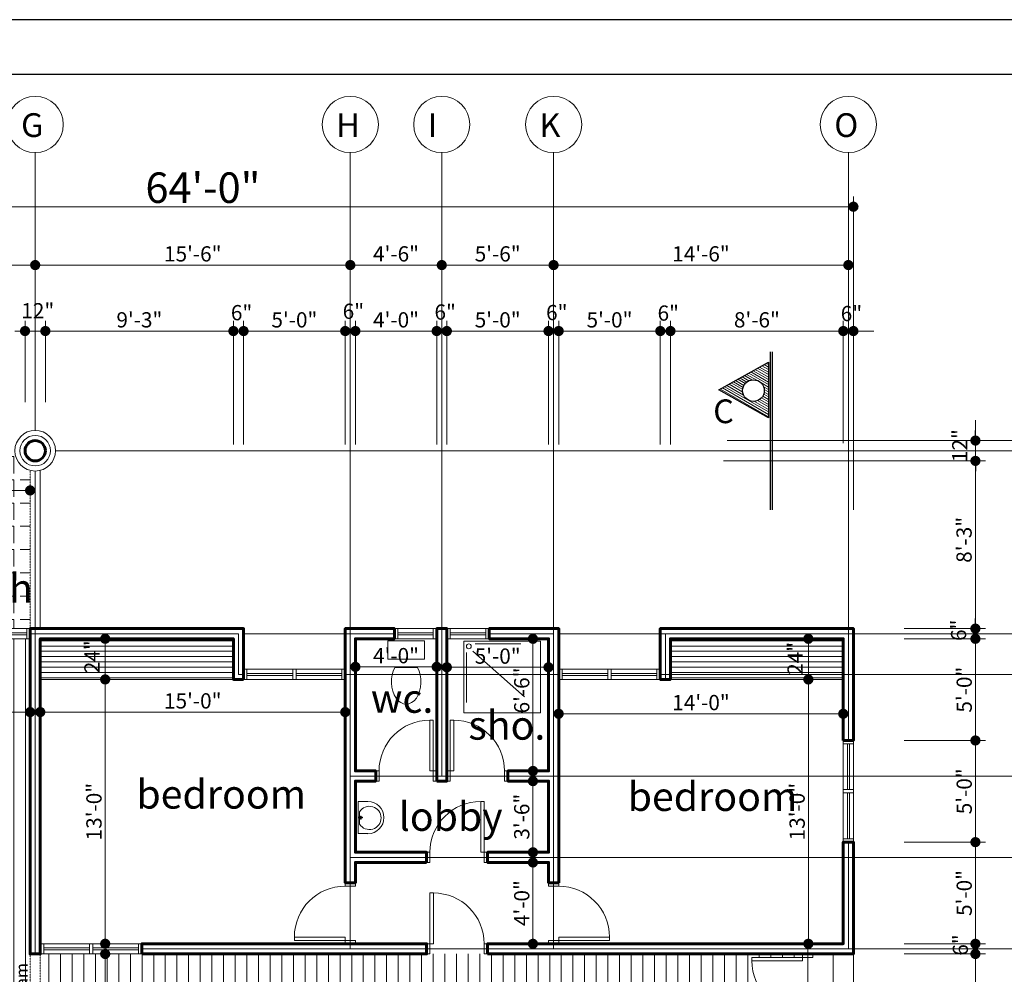
# Model space of a CAD drawing. Units: metres. Extents: x -28642 to 31105, y 148 to 30620.
# Drawn here: x 1145 to 1726, y 831 to 1394 of the extents above; entities that cross this region are included whole.
import ezdxf

# ---------------------------------------------------------------- set-up
doc = ezdxf.new("R2010")
doc.units = ezdxf.units.M
doc.linetypes.add('HIDDEN2', pattern=[0.1875, 0.125, -0.0625])
doc.layers.get('Defpoints').update_dxf_attribs({"lineweight": 0})
for name, color, linetype, lineweight in [('A_Walls', 1, 'Continuous', 60), ('demension', 7, 'Continuous', 20), ('dimension', 7, 'Continuous', 20), ('door', 3, 'Continuous', 20), ('grid', 252, 'Continuous', 13), ('hatch', 251, 'Continuous', 13), ('text', 255, 'Continuous', 30), ('wall', 1, 'Continuous', 60), ('window', 3, 'Continuous', 18)]:
    doc.layers.add(name, color=color, linetype=linetype, lineweight=lineweight)
doc.styles.add('ISO', font='swissc.ttf')
doc.styles.get("Standard").update_dxf_attribs({"font": 'arial.ttf'})
doc.dimstyles.new('Copy of GOOD inside', dxfattribs={"dimtxt": 9, "dimasz": 6, "dimexe": 6, "dimexo": 6, "dimgap": 2, "dimtad": 1, "dimdec": 0, "dimzin": 3, "dimdsep": 46, "dimlunit": 4, "dimtxsty": 'ISO', "dimblk": 'DOT', "dimcen": 3, "dimclrd": 7, "dimclre": 7, "dimclrt": 7, "dimadec": 0, "dimazin": 1, "dimtfac": 1, "dimtdec": 0, "dimtofl": 0, "dimtmove": 0, "dimatfit": 0, "dimfxl": 0, "dimtolj": 1, "dimtzin": 0, "dimlwd": 20, "dimlwe": 20, "dimarcsym": 0})
pattern_1 = [(0, (17861.8077, 10183.68), (0, 3.125), [])]
pattern_2 = [(90, (17861.808, 10183.68), (-6.875, 4e-16), [])]

# ---------------------------------------------------------------- blocks, each defined once
blk = doc.blocks.new('JJJJJJJJ')
at = {"layer": 'door'}
for p, q in [((0, 34), (0, 60)), ((0, 60), (6, 60)), ((6, 60), (6, 34)), ((2.4, 31), (2.4, 58)), ((3.6, 58), (3.6, 31)), ((0, 0), (0, 36)), ((6, 36), (6, 0)), ((2.4, 31), (2.4, 34)), ((2.4, 31), (6, 31)), ((2.4, 31), (6, 31)), ((3.6, 34), (3.6, 31)), ((6, 29), (0, 29)), ((2.4, 2), (2.4, 29)), ((3.6, 29), (3.6, 2)), ((0, 2), (6, 2)), ((6, 0), (0, 0))]:
    blk.add_line(p, q, dxfattribs=at)
for points in [[(0, 60), (0, 58), (6, 58), (6, 60)], [(0, 2), (0, 0), (6, 0), (6, 2)], [(0, 2), (0, 0), (6, 0), (6, 2)]]:
    blk.add_lwpolyline(points, close=True, dxfattribs=at)
for points in [[(0, 31), (0, 29), (6, 29), (6, 31), (2.4, 31)], [(0, 31), (0, 29), (6, 29), (6, 31), (2.4, 31)], [(0, 31), (0, 29), (6, 29), (6, 31), (0, 31)]]:
    blk.add_lwpolyline(points, dxfattribs=at)
at = {"layer": 'grid'}
blk.add_line((0, 0), (6, 0), dxfattribs=at)
blk = doc.blocks.new('ddddddddd')
at = {"layer": 'door'}
for points in [[(28274, 22158), (28274, 22108), (27524, 22108), (27524, 22158)], [(28424, 22208), (28424, 22158), (28274, 22158), (28274, 22208)], [(28424, 21358), (28424, 21308), (28274, 21308), (28274, 21358)]]:
    blk.add_lwpolyline(points, close=True, dxfattribs=at)
blk.add_arc((28274, 22108), 750, 180, 270, dxfattribs=at)
blk = doc.blocks.new('wa')
at = {"layer": 'door'}
for p, q in [((1.875, -9.25), (1.875, -3.25)), ((1.875, -3.25), (26.875, -3.25)), ((3.875, -3.25), (3.875, -9.25)), ((3.875, -3.25), (3.875, -9.25)), ((3.875, -5.65), (24.875, -5.65)), ((24.875, -9.25), (24.875, -3.25)), ((26.875, -3.25), (26.875, -9.25)), ((26.875, -3.25), (26.875, -9.25)), ((26.875, -3.25), (26.875, -9.25)), ((26.875, -9.25), (1.875, -9.25)), ((24.875, -6.85), (3.875, -6.85))]:
    blk.add_line(p, q, dxfattribs=at)
for points in [[(3.875, -3.25), (1.875, -3.25), (1.875, -9.25), (3.875, -9.25)], [(3.875, -3.25), (1.875, -3.25), (1.875, -9.25), (3.875, -9.25)], [(3.875, -3.25), (1.875, -3.25), (1.875, -9.25), (3.875, -9.25)], [(26.875, -3.25), (24.875, -3.25), (24.875, -9.25), (26.875, -9.25)], [(26.875, -3.25), (24.875, -3.25), (24.875, -9.25), (26.875, -9.25)], [(26.875, -3.25), (24.875, -3.25), (24.875, -9.25), (26.875, -9.25)], [(26.875, -3.25), (24.875, -3.25), (24.875, -9.25), (26.875, -9.25)]]:
    blk.add_lwpolyline(points, close=True, dxfattribs=at)
blk = doc.blocks.new('_Dot')
at = {"color": 0, "linetype": 'ByBlock', "lineweight": -2}
blk.add_line((-0.5, 0), (-1, 0), dxfattribs=at)
at = {"color": 0, "linetype": 'ByBlock', "const_width": 0.5}
blk.add_lwpolyline([(-0.25, 0, 1), (0.25, 0, 1)], format="xyb", close=True, dxfattribs=at)
blk = doc.blocks.new('*D361')
at = {"layer": 'Defpoints', "color": 0, "transparency": 16777216}
for p in [(1079.37, 985.31), (1151.37, 985.31), (1151.37, 985.31)]:
    blk.add_point(p, dxfattribs=at)
at = {"layer": 'demension', "color": 7, "lineweight": 20, "transparency": 16777216}
blk.add_line((1085.37, 985.31), (1145.37, 985.31), dxfattribs=at)
at = {"layer": 'demension', "color": 7, "lineweight": 20, "transparency": 16777216, "xscale": 6, "yscale": 6, "zscale": 6, "rotation": 180}
blk.add_blockref('_Dot', (1079.37, 985.31), dxfattribs=at)
at = {"layer": 'demension', "color": 7, "lineweight": 20, "transparency": 16777216, "xscale": 6, "yscale": 6, "zscale": 6}
blk.add_blockref('_Dot', (1151.37, 985.31), dxfattribs=at)
at = {"layer": 'demension', "color": 7, "transparency": 16777216, "insert": (1115.37, 991.92), "char_height": 9, "attachment_point": 5, "style": 'ISO'}
blk.add_mtext('\\A1;6\'-0"', dxfattribs=at)
blk = doc.blocks.new('*D362')
at = {"layer": 'Defpoints', "color": 0, "transparency": 16777216}
for p in [(1157.37, 985.31), (1337.37, 985.31), (1337.37, 985.31)]:
    blk.add_point(p, dxfattribs=at)
at = {"layer": 'demension', "color": 7, "lineweight": 20, "transparency": 16777216}
blk.add_line((1163.37, 985.31), (1331.37, 985.31), dxfattribs=at)
at = {"layer": 'demension', "color": 7, "lineweight": 20, "transparency": 16777216, "xscale": 6, "yscale": 6, "zscale": 6, "rotation": 180}
blk.add_blockref('_Dot', (1157.37, 985.31), dxfattribs=at)
at = {"layer": 'demension', "color": 7, "lineweight": 20, "transparency": 16777216, "xscale": 6, "yscale": 6, "zscale": 6}
blk.add_blockref('_Dot', (1337.37, 985.31), dxfattribs=at)
at = {"layer": 'demension', "color": 7, "transparency": 16777216, "insert": (1247.37, 991.92), "char_height": 9, "attachment_point": 5, "style": 'ISO'}
blk.add_mtext('\\A1;15\'-0"', dxfattribs=at)
blk = doc.blocks.new('*D363')
at = {"layer": 'Defpoints', "color": 0, "transparency": 16777216}
for p in [(1343.37, 1011.99), (1391.37, 1011.99), (1391.37, 1011.99)]:
    blk.add_point(p, dxfattribs=at)
at = {"layer": 'demension', "color": 7, "lineweight": 20, "transparency": 16777216}
blk.add_line((1349.37, 1011.99), (1385.37, 1011.99), dxfattribs=at)
at = {"layer": 'demension', "color": 7, "lineweight": 20, "transparency": 16777216, "xscale": 6, "yscale": 6, "zscale": 6, "rotation": 180}
blk.add_blockref('_Dot', (1343.37, 1011.99), dxfattribs=at)
at = {"layer": 'demension', "color": 7, "lineweight": 20, "transparency": 16777216, "xscale": 6, "yscale": 6, "zscale": 6}
blk.add_blockref('_Dot', (1391.37, 1011.99), dxfattribs=at)
at = {"layer": 'demension', "color": 7, "transparency": 16777216, "insert": (1367.37, 1018.61), "char_height": 9, "attachment_point": 5, "style": 'ISO'}
blk.add_mtext('\\A1;4\'-0"', dxfattribs=at)
blk = doc.blocks.new('*D364')
at = {"layer": 'Defpoints', "color": 0, "transparency": 16777216}
for p in [(1397.37, 1011.74), (1457.37, 1011.74), (1457.37, 1011.74)]:
    blk.add_point(p, dxfattribs=at)
at = {"layer": 'demension', "color": 7, "lineweight": 20, "transparency": 16777216}
blk.add_line((1403.37, 1011.74), (1451.37, 1011.74), dxfattribs=at)
at = {"layer": 'demension', "color": 7, "lineweight": 20, "transparency": 16777216, "xscale": 6, "yscale": 6, "zscale": 6, "rotation": 180}
blk.add_blockref('_Dot', (1397.37, 1011.74), dxfattribs=at)
at = {"layer": 'demension', "color": 7, "lineweight": 20, "transparency": 16777216, "xscale": 6, "yscale": 6, "zscale": 6}
blk.add_blockref('_Dot', (1457.37, 1011.74), dxfattribs=at)
at = {"layer": 'demension', "color": 7, "transparency": 16777216, "insert": (1427.37, 1018.36), "char_height": 9, "attachment_point": 5, "style": 'ISO'}
blk.add_mtext('\\A1;5\'-0"', dxfattribs=at)
blk = doc.blocks.new('*D365')
at = {"layer": 'Defpoints', "color": 0, "transparency": 16777216}
for p in [(1448.18, 944.56), (1448.18, 902.56), (1448.18, 902.56)]:
    blk.add_point(p, dxfattribs=at)
at = {"layer": 'demension', "color": 7, "lineweight": 20, "transparency": 16777216}
blk.add_line((1448.18, 938.56), (1448.18, 908.56), dxfattribs=at)
at = {"layer": 'demension', "color": 7, "lineweight": 20, "transparency": 16777216, "xscale": 6, "yscale": 6, "zscale": 6}
for p, rotation in [((1448.18, 944.56), 90), ((1448.18, 902.56), 270)]:
    blk.add_blockref('_Dot', p, dxfattribs=dict(at, rotation=rotation))
at = {"layer": 'demension', "color": 7, "transparency": 16777216, "insert": (1441.56, 923.56), "char_height": 9, "attachment_point": 5, "rotation": 90, "style": 'ISO'}
blk.add_mtext('\\A1;3\'-6"', dxfattribs=at)
blk = doc.blocks.new('*D366')
at = {"layer": 'Defpoints', "color": 0, "transparency": 16777216}
for p in [(1448.18, 896.56), (1448.18, 848.56), (1448.18, 848.56)]:
    blk.add_point(p, dxfattribs=at)
at = {"layer": 'demension', "color": 7, "lineweight": 20, "transparency": 16777216}
blk.add_line((1448.18, 890.56), (1448.18, 854.56), dxfattribs=at)
at = {"layer": 'demension', "color": 7, "lineweight": 20, "transparency": 16777216, "xscale": 6, "yscale": 6, "zscale": 6}
for p, rotation in [((1448.18, 896.56), 90), ((1448.18, 848.56), 270)]:
    blk.add_blockref('_Dot', p, dxfattribs=dict(at, rotation=rotation))
at = {"layer": 'demension', "color": 7, "transparency": 16777216, "insert": (1441.57, 872.56), "char_height": 9, "attachment_point": 5, "rotation": 90, "style": 'ISO'}
blk.add_mtext('\\A1;4\'-0"', dxfattribs=at)
blk = doc.blocks.new('*D367')
at = {"layer": 'Defpoints', "color": 0, "transparency": 16777216}
for p in [(1463.37, 984.31), (1631.37, 984.31), (1631.37, 984.31)]:
    blk.add_point(p, dxfattribs=at)
at = {"layer": 'demension', "color": 7, "lineweight": 20, "transparency": 16777216}
blk.add_line((1469.37, 984.31), (1625.37, 984.31), dxfattribs=at)
at = {"layer": 'demension', "color": 7, "lineweight": 20, "transparency": 16777216, "xscale": 6, "yscale": 6, "zscale": 6, "rotation": 180}
blk.add_blockref('_Dot', (1463.37, 984.31), dxfattribs=at)
at = {"layer": 'demension', "color": 7, "lineweight": 20, "transparency": 16777216, "xscale": 6, "yscale": 6, "zscale": 6}
blk.add_blockref('_Dot', (1631.37, 984.31), dxfattribs=at)
at = {"layer": 'demension', "color": 7, "transparency": 16777216, "insert": (1547.37, 990.92), "char_height": 9, "attachment_point": 5, "style": 'ISO'}
blk.add_mtext('\\A1;14\'-0"', dxfattribs=at)
blk = doc.blocks.new('*D372')
at = {"layer": 'Defpoints', "color": 0, "transparency": 16777216}
for p in [(1079.37, 1116.12), (1151.37, 1116.12), (1151.37, 1116.12)]:
    blk.add_point(p, dxfattribs=at)
at = {"layer": 'demension', "color": 7, "lineweight": 20, "transparency": 16777216}
blk.add_line((1085.37, 1116.12), (1145.37, 1116.12), dxfattribs=at)
at = {"layer": 'demension', "color": 7, "lineweight": 20, "transparency": 16777216, "xscale": 6, "yscale": 6, "zscale": 6, "rotation": 180}
blk.add_blockref('_Dot', (1079.37, 1116.12), dxfattribs=at)
at = {"layer": 'demension', "color": 7, "lineweight": 20, "transparency": 16777216, "xscale": 6, "yscale": 6, "zscale": 6}
blk.add_blockref('_Dot', (1151.37, 1116.12), dxfattribs=at)
at = {"layer": 'demension', "color": 7, "transparency": 16777216, "insert": (1115.37, 1122.74), "char_height": 9, "attachment_point": 5, "style": 'ISO'}
blk.add_mtext('\\A1;6\'-0"', dxfattribs=at)
blk = doc.blocks.new('*D398')
at = {"layer": 'Defpoints', "color": 0, "transparency": 16777216}
for p in [(1565.31, 1145.56), (1793.37, 1145.56), (1600.18, 413.56)]:
    blk.add_point(p, dxfattribs=at)
at = {"layer": 'demension', "color": 7, "lineweight": 20, "transparency": 16777216}
for p, q in [((1571.31, 1145.56), (1799.37, 1145.56)), ((1793.37, 419.56), (1793.37, 1139.56)), ((1606.18, 413.56), (1799.37, 413.56))]:
    blk.add_line(p, q, dxfattribs=at)
at = {"layer": 'demension', "color": 7, "lineweight": 20, "transparency": 16777216, "xscale": 6, "yscale": 6, "zscale": 6}
for p, rotation in [((1793.37, 1145.56), 90), ((1793.37, 413.56), 270)]:
    blk.add_blockref('_Dot', p, dxfattribs=dict(at, rotation=rotation))
at = {"layer": 'demension', "color": 7, "transparency": 16777216, "insert": (1786.75, 779.56), "char_height": 9, "attachment_point": 5, "rotation": 90, "style": 'ISO'}
blk.add_mtext('\\A1;60\'-6"', dxfattribs=at)
blk = doc.blocks.new('*D383')
at = {"layer": 'Defpoints', "color": 0, "transparency": 16777216}
for p in [(869.37, 1283.56), (869.37, 1154.74), (1637.37, 1098.68)]:
    blk.add_point(p, dxfattribs=at)
at = {"layer": 'demension', "color": 7, "lineweight": 20, "transparency": 16777216}
for p, q in [((869.37, 1160.74), (869.37, 1289.56)), ((1637.37, 1104.68), (1637.37, 1289.56)), ((1631.37, 1283.56), (875.37, 1283.56))]:
    blk.add_line(p, q, dxfattribs=at)
at = {"layer": 'demension', "color": 7, "lineweight": 20, "transparency": 16777216, "xscale": 6, "yscale": 6, "zscale": 6, "rotation": 180}
blk.add_blockref('_Dot', (869.37, 1283.56), dxfattribs=at)
at = {"layer": 'demension', "color": 7, "lineweight": 20, "transparency": 16777216, "xscale": 6, "yscale": 6, "zscale": 6}
blk.add_blockref('_Dot', (1637.37, 1283.56), dxfattribs=at)
at = {"layer": 'demension', "color": 7, "transparency": 16777216, "insert": (1253.37, 1294.79), "char_height": 9, "attachment_point": 5, "style": 'ISO'}
blk.add_mtext('\\A1;{\\H2x;64\'-0"}', dxfattribs=at)

msp = doc.modelspace()

# ---------------------------------------------------------------- hatches: boundary and pattern name
at = {"layer": 'hatch', "ltscale": 0.7}
h = msp.add_hatch(dxfattribs=at)
h.set_pattern_fill('LINE', color=256, scale=0.4, angle=150, style=0)
h.set_pattern_definition([(150, (2710.7577, -18648.5824), (-0.635, -1.09985226), [])])
h.paths.add_polyline_path([(1587.16, 1191.82), (1587.16, 1159.02), (1557.96, 1175.42)])
h.paths.add_polyline_path([(1571.96, 1175.02, 1), (1584.76, 1175.02, 1)], flags=16)
h = msp.add_hatch(dxfattribs=at)
h.set_pattern_fill('ANGLE', color=256, scale=50, angle=180, style=0)
h.set_pattern_definition([(180, (17861.808, 10183.68), (-2e-15, -13.75), [10, -3.75]), (270, (17861.808, 10183.68), (13.75, -3e-15), [10, -3.75])])
edge = h.paths.add_edge_path()
edge.add_line((1079.37, 1034.56), (1151.37, 1034.56))
edge.add_line((1151.37, 1034.56), (1151.37, 1127.94))
edge.add_arc((1154.37, 1139.56), 12, 194.47751, 255.52249, ccw=False)
edge.add_line((1142.75, 1136.56), (1079.37, 1136.56))
edge.add_line((1079.37, 1136.56), (1079.37, 1089.18))
edge.add_line((1079.37, 1089.18), (1109.37, 1089.18))
edge.add_line((1109.37, 1089.18), (1109.37, 1087.18))
edge.add_arc((1079.37, 1087.18), 30, -45, 0, ccw=False)
edge.add_arc((1079.37, 1087.18), 30, 270, 315, ccw=False)
edge.add_line((1079.37, 1057.18), (1079.37, 1034.56))
edge.add_line((1079.37, 1034.56), (1151.37, 1034.56))
at = {"layer": 'hatch'}
h = msp.add_hatch(dxfattribs=at)
h.set_pattern_fill('LINE', color=256, scale=55, angle=90, style=0)
h.set_pattern_definition(pattern_2)
h.paths.add_polyline_path([(1151.37, 1028.56), (1079.37, 1028.56), (1079.37, 770.56), (1151.37, 770.56)])
at = {"layer": 'hatch', "lineweight": 13}
h = msp.add_hatch(dxfattribs=at)
h.set_pattern_fill('LINE', color=256, scale=25, style=0)
h.set_pattern_definition(pattern_1)
h.paths.add_polyline_path([(1271.37, 1004.56), (1271.37, 1028.56), (1197.18, 1028.56, -0.414214), (1195.68, 1027.06), (1195.68, 1006.06, -0.414214), (1197.18, 1004.56)])
h.paths.add_polyline_path([(1157.37, 1028.56), (1157.37, 1004.56), (1194.18, 1004.56, -0.414214), (1195.68, 1006.06), (1195.68, 1027.06, -0.414214), (1194.18, 1028.56)])
h.paths.add_polyline_path([(1230.39, 993.44), (1264.35, 993.44), (1264.35, 979.68), (1230.39, 979.68)], flags=9)
h = msp.add_hatch(dxfattribs=at)
h.set_pattern_fill('LINE', color=256, scale=25, style=0)
h.set_pattern_definition(pattern_1)
h.paths.add_polyline_path([(1529.37, 1028.56), (1529.37, 1004.56), (1609.25, 1004.56, -0.414214), (1610.75, 1006.06), (1610.75, 1027.06, -0.414214), (1609.25, 1028.56)])
h.paths.add_polyline_path([(1530.39, 993.41), (1564.35, 993.41), (1564.35, 979.68), (1530.39, 979.68)], flags=9)
h.paths.add_polyline_path([(1597.97, 1008.18), (1597.97, 1028.02), (1610.78, 1028.02), (1610.78, 1008.18)], flags=9)
h = msp.add_hatch(dxfattribs=at)
h.set_pattern_fill('LINE', color=256, scale=25, style=0)
h.set_pattern_definition(pattern_1)
h.paths.add_polyline_path([(1610.75, 1006.06, -0.414214), (1612.25, 1004.56), (1631.37, 1004.56), (1631.37, 1028.56), (1612.25, 1028.56, -0.414214), (1610.75, 1027.06)])
h.paths.add_polyline_path([(1597.97, 1008.18), (1597.97, 1028.02), (1610.78, 1028.02), (1610.78, 1008.18)], flags=9)
at = {"layer": 'hatch'}
h = msp.add_hatch(dxfattribs=at)
h.set_pattern_fill('LINE', color=256, scale=55, angle=90, style=0)
h.set_pattern_definition(pattern_2)
edge = h.paths.add_edge_path()
edge.add_line((1607.37, 842.56), (1607.37, 840.56))
edge.add_line((1607.37, 840.56), (1577.37, 840.56))
edge.add_line((1577.37, 840.56), (1577.37, 838.56))
edge.add_arc((1607.37, 838.56), 30, 180, 225)
edge.add_arc((1607.37, 838.56), 30, 225, 270)
edge.add_line((1607.37, 808.56), (1607.37, 770.56))
edge.add_line((1607.37, 770.56), (1157.37, 770.56))
edge.add_line((1157.37, 770.56), (1157.37, 842.56))
edge.add_line((1157.37, 842.56), (1607.37, 842.56))

# ---------------------------------------------------------------- linework, layer by layer
at = {"ltscale": 0.7}
for p, q in [((1588.36, 1104.62), (1588.36, 1197.82)), ((1589.56, 1104.62), (1589.56, 1197.82))]:
    msp.add_line(p, q, dxfattribs=at)
at = {"color": 0, "linetype": 'ByBlock', "lineweight": -2}
for p, q in [((1709.37, 1148.56), (1709.37, 1151.56)), ((1709.37, 1130.56), (1709.37, 1127.56)), ((1709.37, 1130.56), (1709.37, 1127.56)), ((1709.37, 1037.56), (1709.37, 1040.56))]:
    msp.add_line(p, q, dxfattribs=at)
at = {"lineweight": 25}
for points in [[(595.13, 147.88), (2330.56, 147.88), (2330.56, 1393.93), (595.13, 1393.93)], [(627.53, 180.28), (2298.16, 180.28), (2298.16, 1361.53), (627.53, 1361.53)]]:
    msp.add_lwpolyline(points, close=True, dxfattribs=at)
at = {"lineweight": 30, "ltscale": 0.7}
msp.add_lwpolyline([(1587.16, 1159.02), (1557.96, 1175.42), (1587.16, 1191.82), (1587.16, 1159.02)], dxfattribs=at)
at = {"color": 0, "linetype": 'ByBlock', "const_width": 3}
for points in [[(1709.37, 1147.06, 1), (1709.37, 1144.06, 1)], [(1709.37, 1132.06, 1), (1709.37, 1135.06, 1)], [(1709.37, 1132.06, 1), (1709.37, 1135.06, 1)], [(1709.37, 1036.06, 1), (1709.37, 1033.06, 1)], [(1195.68, 1030.06, 1), (1195.68, 1027.06, 1)], [(1610.75, 1030.06, 1), (1610.75, 1027.06, 1)]]:
    msp.add_lwpolyline(points, format="xyb", close=True, dxfattribs=at)
at = {"lineweight": 30, "ltscale": 0.7}
msp.add_circle((1578.36, 1175.02), 6.4, dxfattribs=at)
at = {"layer": 'A_Walls', "color": 7, "linetype": 'HIDDEN2', "lineweight": 20}
for p, q in [((1151.37, 1127.94), (1151.37, 1034.56)), ((1151.37, 842.56), (1151.37, 770.56)), ((1157.37, 770.56), (1157.37, 842.56))]:
    msp.add_line(p, q, dxfattribs=at)
at = {"layer": 'demension', "color": 7, "lineweight": 20}
for p, q in [((1082.37, 1249.12), (1148.37, 1249.12)), ((1160.37, 1249.12), (1334.37, 1249.12)), ((1346.37, 1249.12), (1388.37, 1249.12)), ((1400.37, 1249.12), (1454.37, 1249.12)), ((1466.37, 1249.12), (1628.37, 1249.12)), ((1148.37, 1168.18), (1148.37, 1216.18)), ((1148.37, 1168.18), (1148.37, 1216.18)), ((1160.37, 1168.18), (1160.37, 1216.18)), ((1160.37, 1168.18), (1160.37, 1216.18)), ((1271.37, 1143.18), (1271.37, 1216.18)), ((1271.37, 1143.18), (1271.37, 1216.18)), ((1277.37, 1143.18), (1277.37, 1216.18)), ((1277.37, 1143.18), (1277.37, 1216.18)), ((1337.37, 1143.18), (1337.37, 1216.18)), ((1337.37, 1143.18), (1337.37, 1216.18)), ((1343.37, 1143.18), (1343.37, 1216.18)), ((1343.37, 1143.18), (1343.37, 1216.18)), ((1391.37, 1143.18), (1391.37, 1216.18)), ((1391.37, 1143.18), (1391.37, 1216.18)), ((1397.37, 1143.18), (1397.37, 1216.18)), ((1397.37, 1143.18), (1397.37, 1216.18)), ((1457.37, 1143.18), (1457.37, 1216.18)), ((1457.37, 1143.18), (1457.37, 1216.18)), ((1463.37, 1143.18), (1463.37, 1216.18)), ((1463.37, 1143.18), (1463.37, 1216.18)), ((1523.37, 1143.18), (1523.37, 1216.18)), ((1523.37, 1143.18), (1523.37, 1216.18)), ((1529.37, 1143.18), (1529.37, 1216.18)), ((1529.37, 1143.18), (1529.37, 1216.18)), ((1631.37, 1144.06), (1631.37, 1216.18)), ((1631.37, 1144.06), (1631.37, 1216.18)), ((1637.37, 1143.18), (1637.37, 1216.18)), ((1148.37, 1210.18), (1160.37, 1210.18)), ((1166.37, 1210.18), (1172.37, 1210.18)), ((1166.37, 1210.18), (1265.37, 1210.18)), ((1265.37, 1210.18), (1259.37, 1210.18)), ((1271.37, 1210.18), (1277.37, 1210.18)), ((1283.37, 1210.18), (1289.37, 1210.18)), ((1283.37, 1210.18), (1331.37, 1210.18)), ((1331.37, 1210.18), (1325.37, 1210.18)), ((1337.37, 1210.18), (1343.37, 1210.18)), ((1349.37, 1210.18), (1355.37, 1210.18)), ((1349.37, 1210.18), (1385.37, 1210.18)), ((1385.37, 1210.18), (1379.37, 1210.18)), ((1391.37, 1210.18), (1397.37, 1210.18)), ((1403.37, 1210.18), (1409.37, 1210.18)), ((1403.37, 1210.18), (1451.37, 1210.18)), ((1451.37, 1210.18), (1445.37, 1210.18)), ((1457.37, 1210.18), (1463.37, 1210.18)), ((1469.37, 1210.18), (1475.37, 1210.18)), ((1469.37, 1210.18), (1517.37, 1210.18)), ((1517.37, 1210.18), (1511.37, 1210.18)), ((1523.37, 1210.18), (1529.37, 1210.18)), ((1535.37, 1210.18), (1541.37, 1210.18)), ((1535.37, 1210.18), (1625.37, 1210.18)), ((1625.37, 1210.18), (1619.37, 1210.18)), ((1631.37, 1210.18), (1637.37, 1210.18)), ((1643.37, 1210.18), (1649.37, 1210.18)), ((1709.37, 1151.56), (1709.37, 1157.56)), ((1562.75, 1145.56), (1715.37, 1145.56)), ((1709.37, 1133.56), (1709.37, 1145.56)), ((1560.75, 1133.56), (1715.37, 1133.56)), ((1560.75, 1133.56), (1715.37, 1133.56)), ((1709.37, 1040.56), (1709.37, 1127.56)), ((1709.37, 1127.56), (1709.37, 1121.56)), ((1709.37, 1040.56), (1709.37, 1046.56)), ((1667.37, 1034.56), (1715.37, 1034.56)), ((1667.37, 1034.56), (1715.37, 1034.56)), ((1709.37, 1028.56), (1709.37, 1034.56)), ((1195.68, 1030.06), (1195.68, 992.56)), ((1195.68, 1030.06), (1195.68, 968.34)), ((1195.68, 1030.06), (1195.68, 854.56)), ((1610.75, 1030.06), (1610.75, 992.56)), ((1610.75, 1030.06), (1610.75, 968.34)), ((1610.75, 1030.06), (1610.75, 854.56)), ((1667.37, 1028.56), (1715.37, 1028.56)), ((1667.37, 1028.56), (1715.37, 1028.56)), ((1448.18, 1022.56), (1448.18, 956.56)), ((1709.37, 974.56), (1709.37, 1022.56)), ((1709.37, 1022.56), (1709.37, 1016.56)), ((1667.37, 968.56), (1715.37, 968.56)), ((1667.37, 968.56), (1715.37, 968.56)), ((1709.37, 914.56), (1709.37, 962.56)), ((1667.37, 908.56), (1715.37, 908.56)), ((1667.37, 908.56), (1715.37, 908.56)), ((1709.37, 854.56), (1709.37, 902.56)), ((1709.37, 854.56), (1709.37, 860.56)), ((1193.37, 848.56), (1189.68, 848.56)), ((1667.37, 848.56), (1715.37, 848.56)), ((1667.37, 848.56), (1715.37, 848.56)), ((1709.37, 842.56), (1709.37, 848.56)), ((1667.37, 842.56), (1715.37, 842.56)), ((1667.37, 842.56), (1715.37, 842.56)), ((1195.68, 836.56), (1195.68, 776.56)), ((1709.37, 776.56), (1709.37, 836.56)), ((1709.37, 836.56), (1709.37, 830.56))]:
    msp.add_line(p, q, dxfattribs=at)
at = {"layer": 'demension'}
for p, q in [((1271.37, 1004.56), (1157.37, 1004.56)), ((1529.37, 1004.56), (1631.37, 1004.56))]:
    msp.add_line(p, q, dxfattribs=at)
at = {"layer": 'grid'}
for p, q in [((1154.37, 1315.49), (1154.37, 1151.56)), ((1340.37, 1315.49), (1340.37, 845.56)), ((1394.37, 1315.49), (1394.37, 947.56)), ((1460.37, 1315.49), (1460.37, 845.56)), ((1634.37, 1315.49), (1634.37, 968.56)), ((1166.37, 1139.56), (1826.06, 1139.56)), ((1154.37, 1127.56), (1154.37, 842.56)), ((1151.37, 1034.56), (1151.37, 842.56)), ((1157.37, 1034.56), (1277.37, 1034.56)), ((1277.37, 1034.56), (1277.37, 1004.56)), ((1337.37, 1034.56), (1366.37, 1034.56)), ((1337.37, 1034.56), (1337.37, 1004.56)), ((1366.37, 1034.56), (1366.37, 1028.56)), ((1391.37, 1034.56), (1397.37, 1034.56)), ((1391.37, 1034.56), (1391.37, 944.56)), ((1397.37, 1034.56), (1397.37, 944.56)), ((1422.37, 1034.56), (1463.37, 1034.56)), ((1422.37, 1034.56), (1422.37, 1028.56)), ((1463.37, 1034.56), (1463.37, 1010.56)), ((1523.37, 1034.56), (1637.37, 1034.56)), ((1523.37, 1034.56), (1523.37, 1004.56)), ((1637.37, 1034.56), (1637.37, 968.56)), ((1151.37, 1031.56), (1274.37, 1031.56)), ((1274.37, 1031.56), (1274.37, 1007.56)), ((1277.37, 1031.56), (1366.37, 1031.56)), ((1422.37, 1031.56), (1460.37, 1031.56)), ((1463.37, 1031.56), (1826.06, 1031.56)), ((1526.37, 1031.56), (1526.37, 1004.56)), ((1157.37, 1028.56), (1271.37, 1028.56)), ((1157.37, 1028.56), (1157.37, 842.56)), ((1271.37, 1028.56), (1271.37, 1004.56)), ((1343.37, 1028.56), (1366.37, 1028.56)), ((1343.37, 1028.56), (1343.37, 950.56)), ((1422.37, 1028.56), (1457.37, 1028.56)), ((1457.37, 1028.56), (1457.37, 950.56)), ((1529.37, 1028.56), (1631.37, 1028.56)), ((1529.37, 1028.56), (1529.37, 1004.56)), ((1631.37, 1028.56), (1631.37, 968.56)), ((1274.37, 1007.56), (1277.37, 1007.56)), ((1337.37, 1007.56), (1463.37, 1007.56)), ((1523.37, 1007.56), (1826.06, 1007.56)), ((1271.37, 1004.56), (1277.37, 1004.56)), ((1337.37, 1004.56), (1337.37, 884.56)), ((1463.37, 1004.56), (1463.37, 884.56)), ((1523.37, 1004.56), (1529.37, 1004.56)), ((1340.37, 947.56), (1826.06, 947.56)), ((1343.37, 950.56), (1355.37, 950.56)), ((1433.37, 950.56), (1457.37, 950.56)), ((1433.37, 950.56), (1433.37, 944.56)), ((1343.37, 944.56), (1355.37, 944.56)), ((1343.37, 944.56), (1355.37, 944.56)), ((1343.37, 944.56), (1343.37, 902.56)), ((1391.37, 944.56), (1397.37, 944.56)), ((1433.37, 944.56), (1457.37, 944.56)), ((1457.37, 944.56), (1457.37, 902.56)), ((1631.37, 908.56), (1631.37, 848.56)), ((1634.37, 908.56), (1634.37, 845.56)), ((1637.37, 908.56), (1637.37, 842.56)), ((1343.37, 902.56), (1385.37, 902.56)), ((1343.37, 902.56), (1385.37, 902.56)), ((1421.37, 902.56), (1457.37, 902.56)), ((1340.37, 899.56), (1826.06, 899.56)), ((1343.37, 896.56), (1385.37, 896.56)), ((1343.37, 896.56), (1343.37, 884.56)), ((1421.37, 896.56), (1457.37, 896.56)), ((1457.37, 896.56), (1457.37, 884.56)), ((1337.37, 884.56), (1343.37, 884.56)), ((1457.37, 884.56), (1463.37, 884.56)), ((1217.37, 848.56), (1343.37, 848.56)), ((1217.37, 848.56), (1217.37, 842.56)), ((1217.37, 845.56), (1826.06, 845.56)), ((1343.37, 848.56), (1385.37, 848.56)), ((1385.37, 848.56), (1385.37, 842.56)), ((1421.37, 848.56), (1457.37, 848.56)), ((1421.37, 848.56), (1421.37, 842.56)), ((1457.37, 848.56), (1631.37, 848.56)), ((1610.37, 808.56), (1610.37, 845.56)), ((1151.37, 842.56), (1157.37, 842.56)), ((1217.37, 842.56), (1385.37, 842.56)), ((1421.37, 842.56), (1607.37, 842.56)), ((1613.37, 842.56), (1637.37, 842.56))]:
    msp.add_line(p, q, dxfattribs=at)
for centre in [(1154.37, 1332.07), (1340.37, 1332.07), (1394.37, 1332.07), (1460.37, 1332.07), (1634.37, 1332.07)]:
    msp.add_circle(centre, 16.58, dxfattribs=at)
at = {"layer": 'wall', "lineweight": 20, "ltscale": 0.4}
for p, q in [((1157.37, 1127.94), (1157.37, 1034.56)), ((1625.37, 770.56), (1625.37, 842.56)), ((1637.37, 770.56), (1637.37, 842.56))]:
    msp.add_line(p, q, dxfattribs=at)
at = {"layer": 'wall', "color": 7, "lineweight": 13}
for p, q in [((1413.99, 1025.49), (1441, 1025.49)), ((1408.89, 1020.48), (1408.89, 990.9)), ((1412.72, 1021.32), (1443.22, 994.37)), ((1380.11, 1011.68), (1366.63, 1011.68)), ((1344.99, 932.51), (1344.99, 913.56)), ((1350.75, 932.51), (1344.99, 932.51)), ((1345.87, 926.51), (1345.87, 919.17)), ((1344.99, 923.21), (1347.58, 923.21)), ((1344.99, 922.86), (1347.58, 922.86)), ((1346.47, 923.94), (1346.47, 922.13)), ((1346.82, 923.94), (1346.47, 923.94)), ((1346.82, 922.13), (1346.47, 922.13)), ((1346.82, 923.94), (1346.82, 922.13)), ((1347.58, 923.21), (1347.58, 922.86)), ((1350.75, 913.56), (1344.99, 913.56))]:
    msp.add_line(p, q, dxfattribs=at)
at = {"layer": 'wall'}
for points in [[(1277.37, 1004.56), (1277.37, 1034.56), (1151.37, 1034.56), (1151.37, 842.56), (1157.37, 842.56), (1157.37, 1028.56), (1271.37, 1028.56), (1271.37, 1004.56)], [(1385.37, 896.56), (1385.37, 902.56), (1343.37, 902.56), (1343.37, 944.56), (1355.37, 944.56), (1355.37, 950.56), (1343.37, 950.56), (1343.37, 1028.56), (1366.37, 1028.56), (1366.37, 1034.56), (1337.37, 1034.56), (1337.37, 884.56), (1343.37, 884.56), (1343.37, 896.56)], [(1463.37, 884.56), (1457.37, 884.56), (1457.37, 896.56), (1421.37, 896.56), (1421.37, 902.56), (1457.37, 902.56), (1457.37, 944.56), (1433.37, 944.56), (1433.37, 950.56), (1457.37, 950.56), (1457.37, 1028.56), (1422.37, 1028.56), (1422.37, 1034.56), (1463.37, 1034.56)], [(1631.37, 968.56), (1637.37, 968.56), (1637.37, 1034.56), (1523.37, 1034.56), (1523.37, 1004.56), (1529.37, 1004.56), (1529.37, 1028.56), (1631.37, 1028.56)], [(1421.37, 842.56), (1421.37, 848.56), (1631.37, 848.56), (1631.37, 908.56), (1637.37, 908.56), (1637.37, 842.56)], [(1217.37, 842.56), (1217.37, 848.56), (1385.37, 848.56), (1385.37, 842.56)]]:
    msp.add_lwpolyline(points, close=True, dxfattribs=at)
msp.add_lwpolyline([(1391.37, 944.56), (1391.37, 1034.56), (1397.37, 1034.56), (1397.37, 944.56), (1391.37, 944.56)], dxfattribs=at)
at = {"layer": 'wall', "color": 7, "lineweight": 13}
for points in [[(1362.57, 1016.48), (1362.57, 1027.28), (1384.17, 1027.28), (1384.17, 1016.48)], [(1407.48, 1027.23), (1452.62, 1027.23), (1452.62, 984.84), (1407.48, 984.84)]]:
    msp.add_lwpolyline(points, close=True, dxfattribs=at)
at = {"layer": 'wall', "lineweight": 20, "ltscale": 0.4}
for radius in [12, 9]:
    msp.add_circle((1154.37, 1139.56), radius, dxfattribs=at)
at = {"layer": 'wall', "ltscale": 0.4}
msp.add_circle((1154.37, 1139.56), 6, dxfattribs=at)
at = {"layer": 'wall', "color": 7, "lineweight": 13}
msp.add_circle((1410.32, 1024.09), 1.44, dxfattribs=at)
for centre, radius, start, end in [((1350.75, 923.03), 9.48, 270, 90), ((1351.67, 922.84), 6.86, 212.36089, 147.63911)]:
    msp.add_arc(centre, radius, start, end, dxfattribs=at)
at = {"layer": 'wall', "color": 7, "lineweight": 13, "extrusion": (0, 0, -1)}
msp.add_ellipse((1373.37, 1003.23), major_axis=(0, 13.24), ratio=0.660988, start_param=0.8795, end_param=5.403685, dxfattribs=at)

# ---------------------------------------------------------------- block references
at = {"layer": 'demension', "color": 7, "lineweight": 20, "xscale": 6, "yscale": 6, "zscale": 6}
for p in [(1154.37, 1249.12), (1340.37, 1249.12), (1394.37, 1249.12), (1460.37, 1249.12), (1634.37, 1249.12), (1148.37, 1210.18), (1148.37, 1210.18), (1271.37, 1210.18), (1271.37, 1210.18), (1337.37, 1210.18), (1337.37, 1210.18), (1391.37, 1210.18), (1391.37, 1210.18), (1457.37, 1210.18), (1457.37, 1210.18), (1523.37, 1210.18), (1523.37, 1210.18), (1631.37, 1210.18), (1631.37, 1210.18)]:
    msp.add_blockref('_Dot', p, dxfattribs=at)
for p, rotation in [((1154.37, 1249.12), 180), ((1340.37, 1249.12), 180), ((1394.37, 1249.12), 180), ((1460.37, 1249.12), 180), ((1160.37, 1210.18), 180), ((1160.37, 1210.18), 180), ((1277.37, 1210.18), 180), ((1277.37, 1210.18), 180), ((1343.37, 1210.18), 180), ((1343.37, 1210.18), 180), ((1397.37, 1210.18), 180), ((1397.37, 1210.18), 180), ((1463.37, 1210.18), 180), ((1463.37, 1210.18), 180), ((1529.37, 1210.18), 180), ((1529.37, 1210.18), 180), ((1637.37, 1210.18), 180), ((1709.37, 1034.56), 270), ((1448.18, 1028.56), 90), ((1709.37, 1028.56), 90), ((1709.37, 1028.56), 90), ((1195.68, 1004.56), 90), ((1195.68, 1004.56), 90), ((1610.75, 1004.56), 90), ((1610.75, 1004.56), 90), ((1709.37, 968.56), 270), ((1709.37, 968.56), 90), ((1448.18, 950.56), 270), ((1709.37, 908.56), 270), ((1709.37, 908.56), 90), ((1195.68, 848.56), 270), ((1610.75, 848.56), 270), ((1709.37, 848.56), 270), ((1709.37, 848.56), 270), ((1195.68, 842.56), 90), ((1709.37, 842.56), 90), ((1709.37, 842.56), 90)]:
    msp.add_blockref('_Dot', p, dxfattribs=dict(at, rotation=rotation))
at = {"layer": 'door', "lineweight": 18}
for p, xscale, yscale, zscale, rotation in [((503.03, 2081.51), 0.03999999999996362, 0.03999999999996362, 0.03999999999996362, 270), ((2285.71, 2081.51), -0.03999999999996362, 0.03999999999996362, 0.04, 90), ((533.03, 2033.51), 0.03999999999996362, 0.03999999999996362, 0.03999999999996362, 270), ((206.41, 1736.89), -0.04000000000087311, 0.04000000000087311, 0.04, 180), ((2594.33, 1736.89), 0.04000000000087311, 0.04000000000087311, 0.04000000000087311, 180), ((2273.71, 1979.51), -0.03999999999996362, 0.03999999999996362, 0.04, 90)]:
    msp.add_blockref('ddddddddd', p, dxfattribs=dict(at, xscale=xscale, yscale=yscale, zscale=zscale, rotation=rotation))
at = {"layer": 'door', "lineweight": 18, "xscale": 0.03999999999996362, "yscale": 0.03999999999996362, "zscale": 0.03999999999996362}
msp.add_blockref('ddddddddd', (476.41, -45.78), dxfattribs=at)
at = {"layer": 'window', "lineweight": 18}
for name, p, rotation in [('JJJJJJJJ', (1151.37, 1028.56), 90), ('wa', (1393.25, 1025.31), 180), ('wa', (1424.25, 1025.31), 180), ('JJJJJJJJ', (1337.37, 1004.56), 90), ('JJJJJJJJ', (1523.37, 1004.56), 90), ('JJJJJJJJ', (1217.37, 842.56), 90)]:
    msp.add_blockref(name, p, dxfattribs=dict(at, rotation=rotation))
msp.add_blockref('JJJJJJJJ', (1631.37, 908.56), dxfattribs=at)

# ---------------------------------------------------------------- texts
at = {"layer": 'demension', "color": 7, "style": 'ISO'}
for s, p in [('12"', (1704.64, 1132.83)), ('8\'-3"', (1707.16, 1073.39))]:
    msp.add_text(s, height=9, rotation=90, dxfattribs=at).set_placement(p)
at = {"layer": 'demension', "color": 7, "char_height": 9, "attachment_point": 5, "style": 'ISO'}
for s, insert in [('\\A1;15\'-6"', (1247.37, 1255.74)), ('\\A1;4\'-6"', (1367.37, 1255.74)), ('\\A1;5\'-6"', (1427.37, 1255.74)), ('\\A1;14\'-6"', (1547.37, 1255.74)), ('12"', (1155.9, 1220.98)), ('\\A1;6"', (1342.19, 1221.86)), ('\\A1;6"', (1396.37, 1221.42)), ('\\A1;9\'-3"', (1215.87, 1216.8)), ('\\A1;6"', (1276.19, 1221.04)), ('\\A1;5\'-0"', (1307.37, 1216.79)), ('\\A1;4\'-0"', (1367.37, 1216.79)), ('\\A1;5\'-0"', (1427.37, 1216.79)), ('\\A1;6"', (1462.25, 1221.11)), ('\\A1;5\'-0"', (1493.37, 1216.79)), ('\\A1;6"', (1528.06, 1220.79)), ('\\A1;8\'-6"', (1580.37, 1216.8)), ('\\A1;6"', (1636.19, 1220.54))]:
    msp.add_mtext(s, dxfattribs=dict(at, insert=insert))
at = {"layer": 'demension', "color": 7, "char_height": 9, "attachment_point": 5, "rotation": 90, "style": 'ISO'}
for s, insert in [('\\A1;6"', (1699.42, 1033.58)), ('24"', (1189.06, 1017.95)), ('24"', (1604.12, 1017.01)), ('\\A1;6\'-6"', (1441.56, 998.06)), ('\\A1;5\'-0"', (1702.76, 998.56)), ('\\A1;5\'-0"', (1702.76, 938.56)), ('\\A1;13\'-0"', (1189.06, 926.56)), ('\\A1;13\'-0"', (1604.13, 926.56)), ('\\A1;5\'-0"', (1702.76, 878.56)), ('\\A1;6"', (1700.48, 847.83))]:
    msp.add_mtext(s, dxfattribs=dict(at, insert=insert))
at = {"layer": 'dimension', "color": 7, "insert": (1146.39, 807.44), "char_height": 7, "attachment_point": 5, "rotation": 90}
msp.add_mtext('{\\fSwis721 LtCn BT|b0|i0|c0|p34;arcway beam}', dxfattribs=at)
at = {"layer": 'text', "ltscale": 4}
for s, insert, char_height, attachment_point in [('{\\fArial Black|b0|i0|c0|p34;G}', (1146.05, 1338.72), 14, 1), ('{\\fArial Black|b0|i0|c0|p34;H}', (1332.05, 1338.72), 14, 1), ('{\\fArial Black|b0|i0|c0|p34;I}', (1386.05, 1338.72), 14, 1), ('{\\fArial Black|b0|i0|c0|p34;K}', (1452.05, 1338.72), 14, 1), ('{\\fArial Black|b0|i0|c0|p34;O}', (1626.05, 1338.72), 14, 1), ('C', (1554.59, 1169.82), 14, 1), ('{\\fSwis721 Cn BT|b1|i0|c0|p34;porch}', (1089.62, 1049.87), 17, 7), ('{\\fSwis721 Cn BT|b1|i0|c0|p34;wc.}', (1352.52, 984.9), 17, 7), ('{\\fSwis721 Cn BT|b1|i0|c0|p34;sho.}', (1410.07, 969.02), 17, 7), ('{\\fSwis721 Cn BT|b1|i0|c0|p34;bedroom}', (1214.12, 928.34), 17, 7), ('{\\fSwis721 Cn BT|b1|i0|c0|p34;bedroom}', (1504.11, 926.96), 17, 7), ('{\\fSwis721 Cn BT|b1|i0|c0|p34;lobby}', (1368.93, 915.22), 17, 7)]:
    msp.add_mtext(s, dxfattribs=dict(at, insert=insert, char_height=char_height, attachment_point=attachment_point))

# ---------------------------------------------------------------- dimensions: what is measured, and where the dimension line sits
at = {"layer": 'demension'}
dim = msp.add_linear_dim(base=(869.37, 1283.56), p1=(1637.37, 1098.68), p2=(869.37, 1154.74), text='{\\H2x;<>}', dimstyle='Copy of GOOD inside', dxfattribs=at)
dim.commit()
dim.dimension.update_dxf_attribs({"geometry": '*D383', "text_midpoint": (1253.37, 1294.79)})
dim = msp.add_linear_dim(base=(1793.37, 1145.56), p1=(1600.18, 413.56), p2=(1565.31, 1145.56), angle=90, text='60\'-6"', dimstyle='Copy of GOOD inside', dxfattribs=at)
dim.commit()
dim.dimension.update_dxf_attribs({"geometry": '*D398', "text_midpoint": (1786.75, 779.56)})
for base, p1, p2, picture, middle in [((1151.37, 1116.12), (1079.37, 1116.12), (1151.37, 1116.12), '*D372', (1115.37, 1122.74)), ((1337.37, 985.31), (1157.37, 985.31), (1337.37, 985.31), '*D362', (1247.37, 991.92))]:
    dim = msp.add_linear_dim(base=base, p1=p1, p2=p2, dimstyle='Copy of GOOD inside', override={"dimtmove": 1}, dxfattribs=at)
    dim.commit()
    dim.dimension.update_dxf_attribs({"geometry": picture, "text_midpoint": middle})
for base, p1, p2, picture, middle in [((1391.37, 1011.99), (1343.37, 1011.99), (1391.37, 1011.99), '*D363', (1367.37, 1018.61)), ((1457.37, 1011.74), (1397.37, 1011.74), (1457.37, 1011.74), '*D364', (1427.37, 1018.36)), ((1151.37, 985.31), (1079.37, 985.31), (1151.37, 985.31), '*D361', (1115.37, 991.92)), ((1631.37, 984.31), (1463.37, 984.31), (1631.37, 984.31), '*D367', (1547.37, 990.92))]:
    dim = msp.add_linear_dim(base=base, p1=p1, p2=p2, dimstyle='Copy of GOOD inside', dxfattribs=at)
    dim.commit()
    dim.dimension.update_dxf_attribs({"geometry": picture, "text_midpoint": middle})
for base, p1, p2, picture, middle in [((1448.18, 902.56), (1448.18, 944.56), (1448.18, 902.56), '*D365', (1441.56, 923.56)), ((1448.18, 848.56), (1448.18, 896.56), (1448.18, 848.56), '*D366', (1441.57, 872.56))]:
    dim = msp.add_linear_dim(base=base, p1=p1, p2=p2, angle=90, dimstyle='Copy of GOOD inside', override={"dimtmove": 1}, dxfattribs=at)
    dim.commit()
    dim.dimension.update_dxf_attribs({"geometry": picture, "text_midpoint": middle})

doc.saveas('drawing.dxf')
